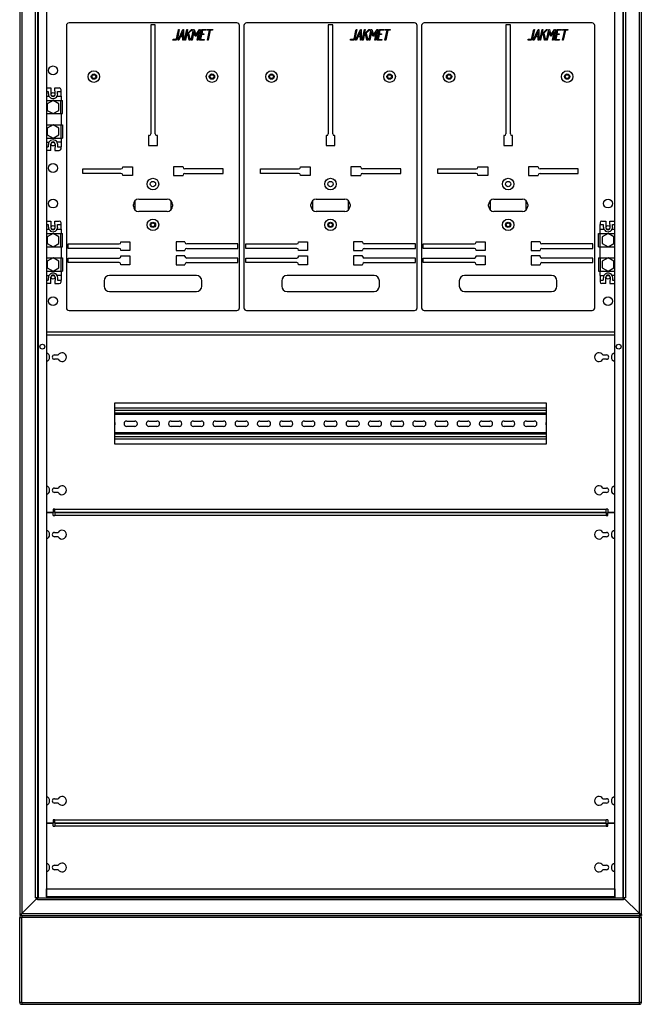
# Model space of a CAD drawing. Units: millimetres. Extents: x 0 to 23234, y 0 to 22576.
# Drawn here: x 10713 to 11413, y 18761 to 19871 of the extents above; entities that cross this region are included whole.
import ezdxf

# ---------------------------------------------------------------- set-up
doc = ezdxf.new("R2010")
doc.units = ezdxf.units.MM
doc.header["$LTSCALE"] = 25
for name, color, linetype in [('BL', 7, 'Continuous'), ('BP', 7, 'Continuous'), ('COKOL_P', 7, 'Continuous'), ('Default', 7, 'Continuous'), ('DOL', 7, 'Continuous'), ('LISTWA_ZACISKOWA', 7, 'Continuous'), ('M_PVC_1_A', 7, 'Continuous'), ('M_PVC_2_A', 7, 'Continuous'), ('M_PVC_3_A', 7, 'Continuous'), ('TABLICA_LICZNIKO', 7, 'Continuous'), ('TH_1_A', 7, 'Continuous'), ('WK_3_C', 7, 'Continuous')]:
    doc.layers.add(name, color=color, linetype=linetype)

# ---------------------------------------------------------------- blocks, each defined once
blk = doc.blocks.new('SE35')
at = {"layer": 'BL', "color": 7, "linetype": 'Continuous', "lineweight": 25}
for p, q in [((10713.3, 20760.1), (10713.3, 18862.5)), ((10715.5, 20759.1), (10715.5, 18863.5)), ((10731.1, 18881.3), (10731.1, 20741.3)), ((10733.3, 20741.3), (10733.3, 18881.3)), ((10734.3, 18881.3), (10734.3, 20741.3)), ((10743.3, 20740.3), (10743.3, 18882.3)), ((10715.5, 18863.5), (10733.3, 18881.3)), ((10731.1, 18881.3), (10733.3, 18881.3)), ((10731.1, 18881.3), (10731.1, 18881.3)), ((10733.3, 18881.3), (10731.1, 18881.3)), ((10713.3, 18862.5), (10715.5, 18863.5)), ((10713.3, 18862.5), (10714.5, 18862.5)), ((10714.5, 18862.5), (10715.5, 18863.5))]:
    blk.add_line(p, q, dxfattribs=at)
blk.add_circle((10738.8, 19502.3), 2.75, dxfattribs=at)
at = {"layer": 'BP', "color": 7, "linetype": 'Continuous', "lineweight": 25}
for p, q in [((11411.1, 18863.5), (11411.1, 20759.1)), ((11413.3, 18862.5), (11413.3, 20760.1)), ((11383.3, 18882.3), (11383.3, 20740.3)), ((11392.3, 20741.3), (11392.3, 18881.3)), ((11393.3, 18881.3), (11393.3, 20741.3)), ((11395.5, 20741.3), (11395.5, 18881.3)), ((11393.3, 18881.3), (11411.1, 18863.5)), ((11395.5, 18881.3), (11393.3, 18881.3)), ((11395.5, 18881.3), (11393.3, 18881.3)), ((11395.5, 18881.3), (11395.5, 18881.3)), ((11411.1, 18863.5), (11412.1, 18862.5)), ((11411.1, 18863.5), (11413.3, 18862.5)), ((11413.3, 18862.5), (11412.1, 18862.5))]:
    blk.add_line(p, q, dxfattribs=at)
blk.add_circle((11387.8, 19502.3), 2.75, dxfattribs=at)
at = {"layer": 'COKOL_P', "color": 7, "linetype": 'Continuous', "lineweight": 25}
for p, q in [((10713.3, 18859.1), (10715.5, 18859.1)), ((10713.3, 18763.5), (10713.3, 18859.1)), ((10715.5, 18861.3), (11411, 18861.3)), ((11411.1, 18859.1), (10715.5, 18859.1)), ((10715.5, 18763.5), (10715.5, 18859.1)), ((11411.1, 18763.5), (11411.1, 18859.1)), ((11411.1, 18859.1), (11413.3, 18859.1)), ((11413.3, 18763.5), (11413.3, 18859.1)), ((10715.5, 18763.5), (10713.3, 18763.5)), ((10715.5, 18763.5), (11411.1, 18763.5)), ((10715.5, 18761.3), (11411, 18761.3)), ((10715.5, 18761.3), (10715.5, 18761.3)), ((11411.1, 18761.3), (11411, 18761.3)), ((11413.3, 18763.5), (11411.1, 18763.5))]:
    blk.add_line(p, q, dxfattribs=at)
for centre, radius, start, end in [((10715.5, 18859.1), 2.2, 90, 180), ((10867.4, 18859.2), 151.9, 179.2168, 180.0466), ((11259.2, 18859.2), 151.9, 359.9534, 0.7832), ((11411.1, 18859.1), 2.2, 0, 90), ((10715.5, 18763.5), 2.2, 180, 270), ((10867.4, 18763.4), 151.9, 179.9534, 180.7832), ((11259.2, 18763.4), 151.9, 359.2168, 0.0466), ((11411.1, 18763.5), 2.2, 270, 0)]:
    blk.add_arc(centre, radius, start, end, dxfattribs=at)
at = {"layer": 'DOL', "color": 7, "linetype": 'Continuous', "lineweight": 25}
for p, q in [((10733.3, 18881.3), (10715.5, 18863.5)), ((10733.3, 18879.1), (10733.3, 18881.3)), ((10733.3, 18879.1), (10733.3, 18881.3)), ((10733.3, 18881.3), (11393.3, 18881.3)), ((10743.3, 18891.3), (11383.3, 18891.3)), ((10743.3, 18882.3), (10743.3, 18891.3)), ((11383.3, 18882.3), (10743.3, 18882.3)), ((10743.3, 18882.3), (10743.3, 18881.3)), ((11383.3, 18891.3), (11383.3, 18882.3)), ((11383.3, 18882.3), (11383.3, 18881.3)), ((11393.3, 18879.1), (11393.3, 18881.3)), ((11411.1, 18863.5), (11393.3, 18881.3)), ((11393.3, 18881.3), (11393.3, 18879.1)), ((10733.3, 18879.1), (10733.3, 18879.1)), ((11393.3, 18879.1), (10733.3, 18879.1)), ((11393.3, 18879.1), (11393.3, 18879.1)), ((10713.3, 18862.5), (10713.3, 18861.3)), ((10713.3, 18861.3), (10714.5, 18861.3)), ((10715.5, 18863.5), (10714.5, 18862.5)), ((10715.5, 18863.5), (10714.5, 18861.3)), ((10714.5, 18862.5), (10714.5, 18861.3)), ((10714.5, 18861.3), (11412.1, 18861.3)), ((10715.5, 18863.5), (11411.1, 18863.5)), ((11412.1, 18862.5), (11411.1, 18863.5)), ((11412.1, 18861.3), (11411.1, 18863.5)), ((11412.1, 18862.5), (11412.1, 18861.3)), ((11412.1, 18861.3), (11413.3, 18861.3)), ((11413.3, 18862.5), (11413.3, 18861.3))]:
    blk.add_line(p, q, dxfattribs=at)
at = {"layer": 'LISTWA_ZACISKOWA', "color": 7, "linetype": 'Continuous', "lineweight": 25}
for p, q in [((10743.8, 19793.8), (10748.5, 19793.8)), ((10748.5, 19793.8), (10748.3, 19786.6)), ((10753.3, 19786.6), (10753, 19793.8)), ((10753, 19793.8), (10757.8, 19793.8)), ((10759.8, 19789.8), (10759.8, 19791.8)), ((10743.3, 19789.8), (10745.5, 19789.8)), ((10743.3, 19784.5), (10746.1, 19784.5)), ((10743.3, 19779.8), (10750.8, 19779.8)), ((10750.8, 19779.8), (10744.3, 19776)), ((10745.5, 19789.8), (10745.5, 19787)), ((10757.3, 19776), (10750.8, 19779.8)), ((10750.8, 19779.8), (10759.5, 19779.8)), ((10755.4, 19784.5), (10759.8, 19784.5)), ((10756, 19787), (10756, 19789.8)), ((10756, 19789.8), (10759.8, 19789.8)), ((10759.5, 19779.8), (10761.5, 19779.8)), ((10759.5, 19764.8), (10759.5, 19779.8)), ((10759.8, 19784.5), (10759.8, 19789.8)), ((10759.8, 19784.5), (10759.8, 19779.8)), ((10761.5, 19764.8), (10761.5, 19779.8)), ((10744.3, 19776), (10744.3, 19768.5)), ((10757.3, 19768.5), (10757.3, 19776)), ((10743.3, 19764.8), (10750.8, 19764.8)), ((10744.3, 19768.5), (10750.8, 19764.8)), ((10750.8, 19764.8), (10757.3, 19768.5)), ((10750.8, 19764.8), (10759.5, 19764.8)), ((10759.5, 19764.8), (10761.5, 19764.8)), ((10759.8, 19764.8), (10759.8, 19752.3)), ((10743.3, 19752.3), (10750.8, 19752.3)), ((10750.8, 19752.3), (10744.3, 19748.5)), ((10744.3, 19748.5), (10744.3, 19741)), ((10757.3, 19748.5), (10750.8, 19752.3)), ((10750.8, 19752.3), (10759.5, 19752.3)), ((10757.3, 19741), (10757.3, 19748.5)), ((10759.5, 19752.3), (10761.5, 19752.3)), ((10759.5, 19752.3), (10759.5, 19737.3)), ((10761.5, 19752.3), (10761.5, 19737.3)), ((10743.3, 19737.3), (10750.8, 19737.3)), ((10744.3, 19741), (10750.8, 19737.3)), ((10750.8, 19737.3), (10757.3, 19741)), ((10750.8, 19737.3), (10759.5, 19737.3)), ((10759.5, 19737.3), (10761.5, 19737.3)), ((10759.8, 19737.3), (10759.8, 19732.5)), ((10743.3, 19732.5), (10746.1, 19732.5)), ((10743.3, 19727.3), (10745.5, 19727.3)), ((10745.5, 19730), (10745.5, 19727.3)), ((10748.5, 19723.3), (10748.3, 19730.4)), ((10753.3, 19730.4), (10753, 19723.3)), ((10759.8, 19732.5), (10755.4, 19732.5)), ((10756, 19730), (10756, 19727.3)), ((10756, 19727.3), (10759.8, 19727.3)), ((10759.8, 19732.5), (10759.8, 19727.3)), ((10759.8, 19725.3), (10759.8, 19727.3)), ((10748.5, 19723.3), (10743.8, 19723.3)), ((10753, 19723.3), (10757.8, 19723.3)), ((10743.3, 19639.8), (10745.5, 19639.8)), ((10743.8, 19643.8), (10748.5, 19643.8)), ((10745.5, 19639.8), (10745.5, 19637)), ((10748.5, 19643.8), (10748.3, 19636.6)), ((10753.3, 19636.6), (10753, 19643.8)), ((10753, 19643.8), (10757.8, 19643.8)), ((10756, 19637), (10756, 19639.8)), ((10756, 19639.8), (10759.8, 19639.8)), ((10759.8, 19639.8), (10759.8, 19641.8)), ((10759.8, 19634.5), (10759.8, 19639.8)), ((11366.8, 19641.8), (11366.8, 19639.8)), ((11366.8, 19634.5), (11366.8, 19639.8)), ((11366.8, 19639.8), (11370.5, 19639.8)), ((11368.8, 19643.8), (11373.5, 19643.8)), ((11370.5, 19639.8), (11370.5, 19637)), ((11373.5, 19643.8), (11373.3, 19636.6)), ((11378.3, 19636.6), (11378, 19643.8)), ((11378, 19643.8), (11382.8, 19643.8)), ((11381, 19637), (11381, 19639.8)), ((11381, 19639.8), (11383.3, 19639.8)), ((10743.3, 19634.5), (10746.1, 19634.5)), ((10743.3, 19629.8), (10750.8, 19629.8)), ((10750.8, 19629.8), (10744.3, 19626)), ((10744.3, 19626), (10744.3, 19618.5)), ((10757.3, 19626), (10750.8, 19629.8)), ((10750.8, 19629.8), (10759.5, 19629.8)), ((10755.4, 19634.5), (10759.8, 19634.5)), ((10757.3, 19618.5), (10757.3, 19626)), ((10759.5, 19629.8), (10761.5, 19629.8)), ((10759.5, 19614.8), (10759.5, 19629.8)), ((10759.8, 19634.5), (10759.8, 19629.8)), ((10761.5, 19614.8), (10761.5, 19629.8)), ((11365, 19629.8), (11367, 19629.8)), ((11365, 19614.8), (11365, 19629.8)), ((11366.8, 19629.8), (11366.8, 19634.5)), ((11366.8, 19634.5), (11371.1, 19634.5)), ((11367, 19629.8), (11375.8, 19629.8)), ((11367, 19614.8), (11367, 19629.8)), ((11375.8, 19629.8), (11369.3, 19626)), ((11369.3, 19626), (11369.3, 19618.5)), ((11382.3, 19626), (11375.8, 19629.8)), ((11375.8, 19629.8), (11383.3, 19629.8)), ((11380.4, 19634.5), (11383.3, 19634.5)), ((11382.3, 19618.5), (11382.3, 19626)), ((10743.3, 19614.8), (10750.8, 19614.8)), ((10744.3, 19618.5), (10750.8, 19614.8)), ((10750.8, 19614.8), (10757.3, 19618.5)), ((10750.8, 19614.8), (10759.5, 19614.8)), ((10759.5, 19614.8), (10761.5, 19614.8)), ((10759.8, 19614.8), (10759.8, 19602.3)), ((11365, 19614.8), (11367, 19614.8)), ((11366.8, 19602.3), (11366.8, 19614.8)), ((11367, 19614.8), (11375.8, 19614.8)), ((11369.3, 19618.5), (11375.8, 19614.8)), ((11375.8, 19614.8), (11382.3, 19618.5)), ((11375.8, 19614.8), (11383.3, 19614.8)), ((10743.3, 19602.3), (10750.8, 19602.3)), ((10750.8, 19602.3), (10744.3, 19598.5)), ((10757.3, 19598.5), (10750.8, 19602.3)), ((10750.8, 19602.3), (10759.5, 19602.3)), ((10759.5, 19602.3), (10761.5, 19602.3)), ((10759.5, 19602.3), (10759.5, 19587.3)), ((10761.5, 19602.3), (10761.5, 19587.3)), ((11365, 19602.3), (11367, 19602.3)), ((11365, 19602.3), (11365, 19587.3)), ((11367, 19602.3), (11375.8, 19602.3)), ((11367, 19602.3), (11367, 19587.3)), ((11375.8, 19602.3), (11369.3, 19598.5)), ((11382.3, 19598.5), (11375.8, 19602.3)), ((11375.8, 19602.3), (11383.3, 19602.3)), ((10744.3, 19598.5), (10744.3, 19591)), ((10757.3, 19591), (10757.3, 19598.5)), ((11369.3, 19598.5), (11369.3, 19591)), ((11382.3, 19591), (11382.3, 19598.5)), ((10743.3, 19587.3), (10750.8, 19587.3)), ((10743.3, 19582.5), (10746.1, 19582.5)), ((10744.3, 19591), (10750.8, 19587.3)), ((10748.5, 19573.3), (10748.3, 19580.4)), ((10750.8, 19587.3), (10757.3, 19591)), ((10750.8, 19587.3), (10759.5, 19587.3)), ((10753.3, 19580.4), (10753, 19573.3)), ((10759.8, 19582.5), (10755.4, 19582.5)), ((10759.5, 19587.3), (10761.5, 19587.3)), ((10759.8, 19587.3), (10759.8, 19582.5)), ((10759.8, 19582.5), (10759.8, 19577.3)), ((11365, 19587.3), (11367, 19587.3)), ((11366.8, 19582.5), (11366.8, 19587.3)), ((11366.8, 19582.5), (11371.1, 19582.5)), ((11366.8, 19582.5), (11366.8, 19577.3)), ((11367, 19587.3), (11375.8, 19587.3)), ((11369.3, 19591), (11375.8, 19587.3)), ((11373.5, 19573.3), (11373.3, 19580.4)), ((11375.8, 19587.3), (11382.3, 19591)), ((11375.8, 19587.3), (11383.3, 19587.3)), ((11378.3, 19580.4), (11378, 19573.3)), ((11383.3, 19582.5), (11380.4, 19582.5)), ((10743.3, 19577.3), (10745.5, 19577.3)), ((10748.5, 19573.3), (10743.8, 19573.3)), ((10745.5, 19580), (10745.5, 19577.3)), ((10753, 19573.3), (10757.8, 19573.3)), ((10756, 19580), (10756, 19577.3)), ((10756, 19577.3), (10759.8, 19577.3)), ((10759.8, 19575.3), (10759.8, 19577.3)), ((11366.8, 19577.3), (11366.8, 19575.3)), ((11366.8, 19577.3), (11370.5, 19577.3)), ((11373.5, 19573.3), (11368.8, 19573.3)), ((11370.5, 19580), (11370.5, 19577.3)), ((11378, 19573.3), (11382.8, 19573.3)), ((11381, 19580), (11381, 19577.3)), ((11381, 19577.3), (11383.3, 19577.3))]:
    blk.add_line(p, q, dxfattribs=at)
for centre, radius, start, end in [((10743.8, 19791.8), 2, 90, 104.4775), ((10757.8, 19791.8), 2, 0, 90), ((10750.8, 19787), 5.25, 180, 208.4369), ((10750.8, 19787), 5.25, 208.4369, 331.5631), ((10750.8, 19786.5), 2.5, 178.0132, 1.9868), ((10750.8, 19787), 5.25, 331.5631, 0), ((10750.8, 19730), 5.25, 151.5631, 180), ((10750.8, 19730), 5.25, 28.4369, 151.5631), ((10750.8, 19730.5), 2.5, 358.0132, 181.9868), ((10750.8, 19730), 5.25, 0, 28.4369), ((10757.8, 19725.3), 2, 270, 0), ((10743.8, 19725.3), 2, 255.5225, 270), ((10743.8, 19641.8), 2, 90, 104.4775), ((10750.8, 19637), 5.25, 180, 208.4369), ((10750.8, 19636.5), 2.5, 178.0132, 1.9868), ((10750.8, 19637), 5.25, 331.5631, 0), ((10757.8, 19641.8), 2, 0, 90), ((11368.8, 19641.8), 2, 90, 180), ((11375.8, 19637), 5.25, 180, 208.4369), ((11375.8, 19636.5), 2.5, 178.0132, 1.9868), ((11375.8, 19637), 5.25, 331.5631, 0), ((11382.8, 19641.8), 2, 75.5225, 90), ((10750.8, 19637), 5.25, 208.4369, 331.5631), ((11375.8, 19637), 5.25, 208.4369, 331.5631), ((10750.8, 19580), 5.25, 151.5631, 180), ((10750.8, 19580), 5.25, 28.4369, 151.5631), ((10750.8, 19580.5), 2.5, 358.0132, 181.9868), ((10750.8, 19580), 5.25, 0, 28.4369), ((11375.8, 19580), 5.25, 151.5631, 180), ((11375.8, 19580), 5.25, 28.4369, 151.5631), ((11375.8, 19580.5), 2.5, 358.0132, 181.9868), ((11375.8, 19580), 5.25, 0, 28.4369), ((10743.8, 19575.3), 2, 255.5225, 270), ((10757.8, 19575.3), 2, 270, 0), ((11368.8, 19575.3), 2, 180, 270), ((11382.8, 19575.3), 2, 270, 284.4775)]:
    blk.add_arc(centre, radius, start, end, dxfattribs=at)
at = {"layer": 'M_PVC_1_A', "color": 7, "linetype": 'Continuous', "lineweight": 25}
for p, q in [((10743.3, 19519), (11383.3, 19519)), ((10743.3, 19515.5), (11383.3, 19515.5)), ((10752.5, 19493), (10756.6, 19493)), ((11369.9, 19493), (11374.1, 19493)), ((10756.6, 19488), (10752.5, 19488)), ((11374.1, 19488), (11369.9, 19488)), ((10820.3, 19392.3), (10820.3, 19438.8)), ((10820.3, 19438.8), (11306.3, 19438.8)), ((11306.3, 19438.8), (11306.3, 19392.3)), ((11306.3, 19392.3), (10820.3, 19392.3)), ((10752.5, 19343), (10756.6, 19343)), ((10756.6, 19338), (10752.5, 19338)), ((11369.9, 19343), (11374.1, 19343)), ((11374.1, 19338), (11369.9, 19338)), ((10751, 19315.5), (10743.3, 19315.5)), ((10751, 19319), (10751, 19315.5)), ((10753, 19319), (10751, 19319)), ((10753, 19315.5), (10753, 19319)), ((10753, 19319), (11373.6, 19319)), ((11373.6, 19315.5), (10753, 19315.5)), ((11375.6, 19319), (11373.6, 19319)), ((11373.6, 19315.5), (11373.6, 19319)), ((11375.6, 19319), (11375.6, 19315.5)), ((11383.3, 19315.5), (11375.6, 19315.5))]:
    blk.add_line(p, q, dxfattribs=at)
for centre, radius, start, end in [((10742, 19490.5), 5, 0, 74.9299), ((10752.5, 19490.5), 2.5, 90, 270), ((10761, 19490.5), 5, 210, 150), ((11365.6, 19490.5), 5, 30, 330), ((11374.1, 19490.5), 2.5, 270, 90), ((11384.6, 19490.5), 5, 105.0701, 254.9299), ((10742, 19490.5), 5, 285.0701, 0), ((10742, 19340.5), 5, 0, 74.9299), ((10742, 19340.5), 5, 285.0701, 0), ((10752.5, 19340.5), 2.5, 90, 270), ((10761, 19340.5), 5, 210, 150), ((11365.6, 19340.5), 5, 30, 330), ((11374.1, 19340.5), 2.5, 270, 90), ((11384.6, 19340.5), 5, 105.0701, 254.9299)]:
    blk.add_arc(centre, radius, start, end, dxfattribs=at)
at = {"layer": 'M_PVC_2_A', "color": 7, "linetype": 'Continuous', "lineweight": 25}
for p, q in [((10743.3, 19315.5), (10751, 19315.5)), ((10751, 19312), (10751, 19315.5)), ((10753, 19315.5), (11373.6, 19315.5)), ((10753, 19315.5), (10753, 19312)), ((11373.6, 19315.5), (11373.6, 19312)), ((11375.6, 19315.5), (11383.3, 19315.5)), ((11375.6, 19312), (11375.6, 19315.5)), ((10751, 19312), (10753, 19312)), ((11373.6, 19312), (10753, 19312)), ((11373.6, 19312), (11375.6, 19312)), ((10752.5, 19293), (10756.6, 19293)), ((11369.9, 19293), (11374.1, 19293)), ((10756.6, 19288), (10752.5, 19288)), ((11374.1, 19288), (11369.9, 19288)), ((10752.5, 18993), (10756.6, 18993)), ((11369.9, 18993), (11374.1, 18993)), ((10756.6, 18988), (10752.5, 18988)), ((11374.1, 18988), (11369.9, 18988)), ((10751, 18965.5), (10743.3, 18965.5)), ((10751, 18969), (10751, 18965.5)), ((10753, 18969), (10751, 18969)), ((10753, 18965.5), (10753, 18969)), ((10753, 18969), (11373.6, 18969)), ((11373.6, 18965.5), (10753, 18965.5)), ((11375.6, 18969), (11373.6, 18969)), ((11373.6, 18965.5), (11373.6, 18969)), ((11375.6, 18969), (11375.6, 18965.5)), ((11383.3, 18965.5), (11375.6, 18965.5))]:
    blk.add_line(p, q, dxfattribs=at)
for centre, radius, start, end in [((10742, 19290.5), 5, 0, 74.9299), ((10752.5, 19290.5), 2.5, 90, 270), ((10761, 19290.5), 5, 210, 150), ((11365.6, 19290.5), 5, 30, 330), ((11374.1, 19290.5), 2.5, 270, 90), ((11384.6, 19290.5), 5, 105.0701, 254.9299), ((10742, 19290.5), 5, 285.0701, 0), ((10742, 18990.5), 5, 0, 74.9299), ((10752.5, 18990.5), 2.5, 90, 270), ((10761, 18990.5), 5, 210, 150), ((11365.6, 18990.5), 5, 30, 330), ((11374.1, 18990.5), 2.5, 270, 90), ((11384.6, 18990.5), 5, 105.0701, 254.9299), ((10742, 18990.5), 5, 285.0701, 0)]:
    blk.add_arc(centre, radius, start, end, dxfattribs=at)
at = {"layer": 'M_PVC_3_A', "color": 7, "linetype": 'Continuous', "lineweight": 25}
for p, q in [((10743.3, 18965.5), (10751, 18965.5)), ((10751, 18962), (10751, 18965.5)), ((10751, 18962), (10753, 18962)), ((10753, 18965.5), (11373.6, 18965.5)), ((10753, 18965.5), (10753, 18962)), ((11373.6, 18962), (10753, 18962)), ((11373.6, 18965.5), (11373.6, 18962)), ((11373.6, 18962), (11375.6, 18962)), ((11375.6, 18965.5), (11383.3, 18965.5)), ((11375.6, 18962), (11375.6, 18965.5)), ((10752.5, 18918), (10756.6, 18918)), ((11369.9, 18918), (11374.1, 18918)), ((10756.6, 18913), (10752.5, 18913)), ((11374.1, 18913), (11369.9, 18913)), ((10733, 18881.3), (10733, 18881.3)), ((11393.6, 18881.3), (11393.6, 18881.3))]:
    blk.add_line(p, q, dxfattribs=at)
for centre, radius, start, end in [((10742, 18915.5), 5, 0, 74.9299), ((10742, 18915.5), 5, 285.0701, 0), ((10752.5, 18915.5), 2.5, 90, 270), ((10761, 18915.5), 5, 210, 150), ((11365.6, 18915.5), 5, 30, 330), ((11374.1, 18915.5), 2.5, 270, 90), ((11384.6, 18915.5), 5, 105.0701, 254.9299)]:
    blk.add_arc(centre, radius, start, end, dxfattribs=at)
at = {"layer": 'TABLICA_LICZNIKO', "color": 7, "linetype": 'Continuous', "lineweight": 25}
for p, q in [((10765.8, 19864), (10765.8, 19546)), ((10957.8, 19867), (10768.8, 19867)), ((10860.8, 19865), (10860.8, 19742)), ((10865.8, 19865), (10860.8, 19865)), ((10865.8, 19742), (10865.8, 19865)), ((10893, 19859.7), (10890.8, 19849.2)), ((10891.6, 19847.7), (10897.1, 19859.7)), ((10892.1, 19859.7), (10893, 19859.7)), ((10896.9, 19857.5), (10894.6, 19852.2)), ((10897, 19852.2), (10896.9, 19857.5)), ((10897.1, 19859.7), (10897.7, 19859.7)), ((10897.7, 19859.7), (10897.9, 19847.7)), ((10899, 19847.7), (10901.6, 19859.7)), ((10902.4, 19859.7), (10901.3, 19854.5)), ((10901.3, 19854.5), (10906.6, 19859.7)), ((10901.6, 19859.7), (10902.4, 19859.7)), ((10907.8, 19859.7), (10903.5, 19855.5)), ((10906.5, 19847.7), (10909, 19859.7)), ((10906.6, 19859.7), (10907.8, 19859.7)), ((10909.4, 19857.4), (10907.4, 19847.7)), ((10909, 19859.7), (10909.9, 19859.7)), ((10910.9, 19852.2), (10909.4, 19857.4)), ((10909.9, 19859.7), (10911.5, 19853.6)), ((10911.5, 19853.6), (10915.7, 19859.7)), ((10915.1, 19857.4), (10911.5, 19852.2)), ((10913.1, 19847.7), (10915.1, 19857.4)), ((10916.5, 19859.7), (10913.9, 19847.7)), ((10915.7, 19859.7), (10916.5, 19859.7)), ((10915.8, 19847.7), (10918.4, 19859.7)), ((10919, 19858.8), (10918.2, 19854.8)), ((10918.4, 19859.7), (10923.4, 19859.7)), ((10923.3, 19858.8), (10919, 19858.8)), ((10923.4, 19859.7), (10923.3, 19858.8)), ((10924.3, 19858.8), (10924.5, 19859.7)), ((10927, 19858.8), (10924.3, 19858.8)), ((10924.5, 19859.7), (10930.6, 19859.7)), ((10924.6, 19847.7), (10927, 19858.8)), ((10927.8, 19858.8), (10925.4, 19847.7)), ((10930.4, 19858.8), (10927.8, 19858.8)), ((10930.6, 19859.7), (10930.4, 19858.8)), ((10960.8, 19546), (10960.8, 19864)), ((10965.8, 19864), (10965.8, 19546)), ((11157.8, 19867), (10968.8, 19867)), ((11060.8, 19865), (11060.8, 19742)), ((11065.8, 19865), (11060.8, 19865)), ((11065.8, 19742), (11065.8, 19865)), ((11093, 19859.7), (11090.8, 19849.2)), ((11091.6, 19847.7), (11097.1, 19859.7)), ((11092.1, 19859.7), (11093, 19859.7)), ((11096.9, 19857.5), (11094.6, 19852.2)), ((11097, 19852.2), (11096.9, 19857.5)), ((11097.1, 19859.7), (11097.7, 19859.7)), ((11097.7, 19859.7), (11097.9, 19847.7)), ((11099, 19847.7), (11101.6, 19859.7)), ((11102.4, 19859.7), (11101.3, 19854.5)), ((11101.3, 19854.5), (11106.6, 19859.7)), ((11101.6, 19859.7), (11102.4, 19859.7)), ((11107.8, 19859.7), (11103.5, 19855.5)), ((11106.5, 19847.7), (11109, 19859.7)), ((11106.6, 19859.7), (11107.8, 19859.7)), ((11109.4, 19857.4), (11107.4, 19847.7)), ((11109, 19859.7), (11109.9, 19859.7)), ((11110.9, 19852.2), (11109.4, 19857.4)), ((11109.9, 19859.7), (11111.5, 19853.6)), ((11111.5, 19853.6), (11115.7, 19859.7)), ((11115.1, 19857.4), (11111.5, 19852.2)), ((11113.1, 19847.7), (11115.1, 19857.4)), ((11116.5, 19859.7), (11113.9, 19847.7)), ((11115.7, 19859.7), (11116.5, 19859.7)), ((11115.8, 19847.7), (11118.4, 19859.7)), ((11119, 19858.8), (11118.2, 19854.8)), ((11118.4, 19859.7), (11123.4, 19859.7)), ((11123.3, 19858.8), (11119, 19858.8)), ((11123.4, 19859.7), (11123.3, 19858.8)), ((11124.3, 19858.8), (11124.5, 19859.7)), ((11127, 19858.8), (11124.3, 19858.8)), ((11124.5, 19859.7), (11130.6, 19859.7)), ((11124.6, 19847.7), (11127, 19858.8)), ((11127.8, 19858.8), (11125.4, 19847.7)), ((11130.4, 19858.8), (11127.8, 19858.8)), ((11130.6, 19859.7), (11130.4, 19858.8)), ((11160.8, 19546), (11160.8, 19864)), ((11165.8, 19864), (11165.8, 19546)), ((11357.8, 19867), (11168.8, 19867)), ((11260.8, 19865), (11260.8, 19742)), ((11265.8, 19865), (11260.8, 19865)), ((11265.8, 19742), (11265.8, 19865)), ((11293, 19859.7), (11290.8, 19849.2)), ((11291.6, 19847.7), (11297.1, 19859.7)), ((11292.1, 19859.7), (11293, 19859.7)), ((11296.9, 19857.5), (11294.6, 19852.2)), ((11297, 19852.2), (11296.9, 19857.5)), ((11297.1, 19859.7), (11297.7, 19859.7)), ((11297.7, 19859.7), (11297.9, 19847.7)), ((11299, 19847.7), (11301.6, 19859.7)), ((11302.4, 19859.7), (11301.3, 19854.5)), ((11301.3, 19854.5), (11306.6, 19859.7)), ((11301.6, 19859.7), (11302.4, 19859.7)), ((11307.8, 19859.7), (11303.5, 19855.5)), ((11306.5, 19847.7), (11309, 19859.7)), ((11306.6, 19859.7), (11307.8, 19859.7)), ((11309.4, 19857.4), (11307.4, 19847.7)), ((11309, 19859.7), (11309.9, 19859.7)), ((11310.9, 19852.2), (11309.4, 19857.4)), ((11309.9, 19859.7), (11311.5, 19853.6)), ((11311.5, 19853.6), (11315.7, 19859.7)), ((11315.1, 19857.4), (11311.5, 19852.2)), ((11313.1, 19847.7), (11315.1, 19857.4)), ((11316.5, 19859.7), (11313.9, 19847.7)), ((11315.7, 19859.7), (11316.5, 19859.7)), ((11315.8, 19847.7), (11318.4, 19859.7)), ((11319, 19858.8), (11318.2, 19854.8)), ((11318.4, 19859.7), (11323.4, 19859.7)), ((11323.3, 19858.8), (11319, 19858.8)), ((11323.4, 19859.7), (11323.3, 19858.8)), ((11324.3, 19858.8), (11324.5, 19859.7)), ((11327, 19858.8), (11324.3, 19858.8)), ((11324.5, 19859.7), (11330.6, 19859.7)), ((11324.6, 19847.7), (11327, 19858.8)), ((11327.8, 19858.8), (11325.4, 19847.7)), ((11330.4, 19858.8), (11327.8, 19858.8)), ((11330.6, 19859.7), (11330.4, 19858.8)), ((11360.8, 19546), (11360.8, 19864)), ((10885.7, 19847.7), (10885.9, 19848.6)), ((10892.5, 19847.7), (10891.6, 19847.7)), ((10894.1, 19851.4), (10892.5, 19847.7)), ((10897, 19851.4), (10894.1, 19851.4)), ((10894.6, 19852.2), (10897, 19852.2)), ((10897.1, 19847.7), (10897, 19851.4)), ((10897.9, 19847.7), (10897.1, 19847.7)), ((10899.9, 19847.7), (10899, 19847.7)), ((10901, 19853.1), (10899.9, 19847.7)), ((10902.7, 19854.7), (10901, 19853.1)), ((10904.2, 19847.7), (10902.7, 19854.7)), ((10903.5, 19855.5), (10905.2, 19847.7)), ((10905.2, 19847.7), (10904.2, 19847.7)), ((10907.4, 19847.7), (10906.5, 19847.7)), ((10911.5, 19852.2), (10910.9, 19852.2)), ((10913.9, 19847.7), (10913.1, 19847.7)), ((10920.9, 19847.7), (10915.8, 19847.7)), ((10918, 19853.9), (10916.9, 19848.5)), ((10916.9, 19848.5), (10921.1, 19848.5)), ((10920.6, 19853.9), (10918, 19853.9)), ((10918.2, 19854.8), (10920.8, 19854.8)), ((10920.8, 19854.8), (10920.6, 19853.9)), ((10921.1, 19848.5), (10920.9, 19847.7)), ((10925.4, 19847.7), (10924.6, 19847.7)), ((11085.7, 19847.7), (11085.9, 19848.6)), ((11092.5, 19847.7), (11091.6, 19847.7)), ((11094.1, 19851.4), (11092.5, 19847.7)), ((11097, 19851.4), (11094.1, 19851.4)), ((11094.6, 19852.2), (11097, 19852.2)), ((11097.1, 19847.7), (11097, 19851.4)), ((11097.9, 19847.7), (11097.1, 19847.7)), ((11099.9, 19847.7), (11099, 19847.7)), ((11101, 19853.1), (11099.9, 19847.7)), ((11102.7, 19854.7), (11101, 19853.1)), ((11104.2, 19847.7), (11102.7, 19854.7)), ((11103.5, 19855.5), (11105.2, 19847.7)), ((11105.2, 19847.7), (11104.2, 19847.7)), ((11107.4, 19847.7), (11106.5, 19847.7)), ((11111.5, 19852.2), (11110.9, 19852.2)), ((11113.9, 19847.7), (11113.1, 19847.7)), ((11120.9, 19847.7), (11115.8, 19847.7)), ((11118, 19853.9), (11116.9, 19848.5)), ((11116.9, 19848.5), (11121.1, 19848.5)), ((11120.6, 19853.9), (11118, 19853.9)), ((11118.2, 19854.8), (11120.8, 19854.8)), ((11120.8, 19854.8), (11120.6, 19853.9)), ((11121.1, 19848.5), (11120.9, 19847.7)), ((11125.4, 19847.7), (11124.6, 19847.7)), ((11285.7, 19847.7), (11285.9, 19848.6)), ((11292.5, 19847.7), (11291.6, 19847.7)), ((11294.1, 19851.4), (11292.5, 19847.7)), ((11297, 19851.4), (11294.1, 19851.4)), ((11294.6, 19852.2), (11297, 19852.2)), ((11297.1, 19847.7), (11297, 19851.4)), ((11297.9, 19847.7), (11297.1, 19847.7)), ((11299.9, 19847.7), (11299, 19847.7)), ((11301, 19853.1), (11299.9, 19847.7)), ((11302.7, 19854.7), (11301, 19853.1)), ((11304.2, 19847.7), (11302.7, 19854.7)), ((11303.5, 19855.5), (11305.2, 19847.7)), ((11305.2, 19847.7), (11304.2, 19847.7)), ((11307.4, 19847.7), (11306.5, 19847.7)), ((11311.5, 19852.2), (11310.9, 19852.2)), ((11313.9, 19847.7), (11313.1, 19847.7)), ((11320.9, 19847.7), (11315.8, 19847.7)), ((11318, 19853.9), (11316.9, 19848.5)), ((11316.9, 19848.5), (11321.1, 19848.5)), ((11320.6, 19853.9), (11318, 19853.9)), ((11318.2, 19854.8), (11320.8, 19854.8)), ((11320.8, 19854.8), (11320.6, 19853.9)), ((11321.1, 19848.5), (11320.9, 19847.7)), ((11325.4, 19847.7), (11324.6, 19847.7)), ((10858.3, 19740), (10858.3, 19729)), ((10858.8, 19740), (10858.3, 19740)), ((10868.3, 19740), (10867.8, 19740)), ((10868.3, 19729), (10868.3, 19740)), ((11058.3, 19740), (11058.3, 19729)), ((11058.8, 19740), (11058.3, 19740)), ((11068.3, 19740), (11067.8, 19740)), ((11068.3, 19729), (11068.3, 19740)), ((11258.3, 19740), (11258.3, 19729)), ((11258.8, 19740), (11258.3, 19740)), ((11268.3, 19740), (11267.8, 19740)), ((11268.3, 19729), (11268.3, 19740)), ((10858.3, 19729), (10868.3, 19729)), ((11058.3, 19729), (11068.3, 19729)), ((11258.3, 19729), (11268.3, 19729)), ((10784.3, 19702.5), (10827.3, 19702.5)), ((10784.3, 19697.5), (10784.3, 19702.5)), ((10829.3, 19705), (10840.3, 19705)), ((10829.3, 19704.5), (10829.3, 19705)), ((10840.3, 19705), (10840.3, 19695)), ((10897.3, 19705), (10886.3, 19705)), ((10886.3, 19705), (10886.3, 19695)), ((10897.3, 19704.5), (10897.3, 19705)), ((10942.3, 19702.5), (10899.3, 19702.5)), ((10942.3, 19697.5), (10942.3, 19702.5)), ((10984.3, 19702.5), (11027.3, 19702.5)), ((10984.3, 19697.5), (10984.3, 19702.5)), ((11029.3, 19705), (11040.3, 19705)), ((11029.3, 19704.5), (11029.3, 19705)), ((11040.3, 19705), (11040.3, 19695)), ((11097.3, 19705), (11086.3, 19705)), ((11086.3, 19705), (11086.3, 19695)), ((11097.3, 19704.5), (11097.3, 19705)), ((11142.3, 19702.5), (11099.3, 19702.5)), ((11142.3, 19697.5), (11142.3, 19702.5)), ((11184.3, 19702.5), (11227.3, 19702.5)), ((11184.3, 19697.5), (11184.3, 19702.5)), ((11229.3, 19705), (11240.3, 19705)), ((11229.3, 19704.5), (11229.3, 19705)), ((11240.3, 19705), (11240.3, 19695)), ((11297.3, 19705), (11286.3, 19705)), ((11286.3, 19705), (11286.3, 19695)), ((11297.3, 19704.5), (11297.3, 19705)), ((11342.3, 19702.5), (11299.3, 19702.5)), ((11342.3, 19697.5), (11342.3, 19702.5)), ((10827.3, 19697.5), (10784.3, 19697.5)), ((10829.3, 19695), (10829.3, 19695.5)), ((10840.3, 19695), (10829.3, 19695)), ((10886.3, 19695), (10897.3, 19695)), ((10897.3, 19695), (10897.3, 19695.5)), ((10899.3, 19697.5), (10942.3, 19697.5)), ((11027.3, 19697.5), (10984.3, 19697.5)), ((11029.3, 19695), (11029.3, 19695.5)), ((11040.3, 19695), (11029.3, 19695)), ((11086.3, 19695), (11097.3, 19695)), ((11097.3, 19695), (11097.3, 19695.5)), ((11099.3, 19697.5), (11142.3, 19697.5)), ((11227.3, 19697.5), (11184.3, 19697.5)), ((11229.3, 19695), (11229.3, 19695.5)), ((11240.3, 19695), (11229.3, 19695)), ((11286.3, 19695), (11297.3, 19695)), ((11297.3, 19695), (11297.3, 19695.5)), ((11299.3, 19697.5), (11342.3, 19697.5)), ((10841.3, 19660.5), (10841.3, 19662.5)), ((10847.3, 19668.5), (10879.3, 19668.5)), ((10885.3, 19662.5), (10885.3, 19660.5)), ((11041.3, 19660.5), (11041.3, 19662.5)), ((11047.3, 19668.5), (11079.3, 19668.5)), ((11085.3, 19662.5), (11085.3, 19660.5)), ((11241.3, 19660.5), (11241.3, 19662.5)), ((11247.3, 19668.5), (11279.3, 19668.5)), ((11285.3, 19662.5), (11285.3, 19660.5)), ((10879.3, 19654.5), (10847.3, 19654.5)), ((11079.3, 19654.5), (11047.3, 19654.5)), ((11279.3, 19654.5), (11247.3, 19654.5)), ((10767.8, 19618), (10825.3, 19618)), ((10767.8, 19613), (10767.8, 19618)), ((10827.3, 19620.5), (10837.3, 19620.5)), ((10827.3, 19620), (10827.3, 19620.5)), ((10837.3, 19620.5), (10837.3, 19610.5)), ((10899.3, 19620.5), (10889.3, 19620.5)), ((10889.3, 19620.5), (10889.3, 19610.5)), ((10899.3, 19620), (10899.3, 19620.5)), ((10958.8, 19618), (10901.3, 19618)), ((10958.8, 19613), (10958.8, 19618)), ((10967.8, 19618), (11025.3, 19618)), ((10967.8, 19613), (10967.8, 19618)), ((11027.3, 19620.5), (11037.3, 19620.5)), ((11027.3, 19620), (11027.3, 19620.5)), ((11037.3, 19620.5), (11037.3, 19610.5)), ((11099.3, 19620.5), (11089.3, 19620.5)), ((11089.3, 19620.5), (11089.3, 19610.5)), ((11099.3, 19620), (11099.3, 19620.5)), ((11158.8, 19618), (11101.3, 19618)), ((11158.8, 19613), (11158.8, 19618)), ((11167.8, 19618), (11225.3, 19618)), ((11167.8, 19613), (11167.8, 19618)), ((11227.3, 19620.5), (11237.3, 19620.5)), ((11227.3, 19620), (11227.3, 19620.5)), ((11237.3, 19620.5), (11237.3, 19610.5)), ((11299.3, 19620.5), (11289.3, 19620.5)), ((11289.3, 19620.5), (11289.3, 19610.5)), ((11299.3, 19620), (11299.3, 19620.5)), ((11358.8, 19618), (11301.3, 19618)), ((11358.8, 19613), (11358.8, 19618)), ((10825.3, 19613), (10767.8, 19613)), ((10827.3, 19610.5), (10827.3, 19611)), ((10837.3, 19610.5), (10827.3, 19610.5)), ((10827.3, 19604.5), (10837.3, 19604.5)), ((10827.3, 19604), (10827.3, 19604.5)), ((10837.3, 19604.5), (10837.3, 19594.5)), ((10889.3, 19610.5), (10899.3, 19610.5)), ((10899.3, 19604.5), (10889.3, 19604.5)), ((10889.3, 19604.5), (10889.3, 19594.5)), ((10899.3, 19610.5), (10899.3, 19611)), ((10899.3, 19604), (10899.3, 19604.5)), ((10901.3, 19613), (10958.8, 19613)), ((11025.3, 19613), (10967.8, 19613)), ((11027.3, 19610.5), (11027.3, 19611)), ((11037.3, 19610.5), (11027.3, 19610.5)), ((11027.3, 19604.5), (11037.3, 19604.5)), ((11027.3, 19604), (11027.3, 19604.5)), ((11037.3, 19604.5), (11037.3, 19594.5)), ((11089.3, 19610.5), (11099.3, 19610.5)), ((11099.3, 19604.5), (11089.3, 19604.5)), ((11089.3, 19604.5), (11089.3, 19594.5)), ((11099.3, 19610.5), (11099.3, 19611)), ((11099.3, 19604), (11099.3, 19604.5)), ((11101.3, 19613), (11158.8, 19613)), ((11225.3, 19613), (11167.8, 19613)), ((11227.3, 19610.5), (11227.3, 19611)), ((11237.3, 19610.5), (11227.3, 19610.5)), ((11227.3, 19604.5), (11237.3, 19604.5)), ((11227.3, 19604), (11227.3, 19604.5)), ((11237.3, 19604.5), (11237.3, 19594.5)), ((11289.3, 19610.5), (11299.3, 19610.5)), ((11299.3, 19604.5), (11289.3, 19604.5)), ((11289.3, 19604.5), (11289.3, 19594.5)), ((11299.3, 19610.5), (11299.3, 19611)), ((11299.3, 19604), (11299.3, 19604.5)), ((11301.3, 19613), (11358.8, 19613)), ((10767.8, 19602), (10825.3, 19602)), ((10767.8, 19597), (10767.8, 19602)), ((10825.3, 19597), (10767.8, 19597)), ((10827.3, 19594.5), (10827.3, 19595)), ((10837.3, 19594.5), (10827.3, 19594.5)), ((10889.3, 19594.5), (10899.3, 19594.5)), ((10899.3, 19594.5), (10899.3, 19595)), ((10958.8, 19602), (10901.3, 19602)), ((10901.3, 19597), (10958.8, 19597)), ((10958.8, 19597), (10958.8, 19602)), ((10967.8, 19602), (11025.3, 19602)), ((10967.8, 19597), (10967.8, 19602)), ((11025.3, 19597), (10967.8, 19597)), ((11027.3, 19594.5), (11027.3, 19595)), ((11037.3, 19594.5), (11027.3, 19594.5)), ((11089.3, 19594.5), (11099.3, 19594.5)), ((11099.3, 19594.5), (11099.3, 19595)), ((11158.8, 19602), (11101.3, 19602)), ((11101.3, 19597), (11158.8, 19597)), ((11158.8, 19597), (11158.8, 19602)), ((11167.8, 19602), (11225.3, 19602)), ((11167.8, 19597), (11167.8, 19602)), ((11225.3, 19597), (11167.8, 19597)), ((11227.3, 19594.5), (11227.3, 19595)), ((11237.3, 19594.5), (11227.3, 19594.5)), ((11289.3, 19594.5), (11299.3, 19594.5)), ((11299.3, 19594.5), (11299.3, 19595)), ((11358.8, 19602), (11301.3, 19602)), ((11301.3, 19597), (11358.8, 19597)), ((11358.8, 19597), (11358.8, 19602)), ((10912.3, 19582.5), (10814.3, 19582.5)), ((11112.3, 19582.5), (11014.3, 19582.5)), ((11312.3, 19582.5), (11214.3, 19582.5)), ((10808.3, 19576.5), (10808.3, 19570.5)), ((10918.3, 19570.5), (10918.3, 19576.5)), ((11008.3, 19576.5), (11008.3, 19570.5)), ((11118.3, 19570.5), (11118.3, 19576.5)), ((11208.3, 19576.5), (11208.3, 19570.5)), ((11318.3, 19570.5), (11318.3, 19576.5)), ((10814.3, 19564.5), (10912.3, 19564.5)), ((11014.3, 19564.5), (11112.3, 19564.5)), ((11214.3, 19564.5), (11312.3, 19564.5)), ((10768.8, 19543), (10957.8, 19543)), ((10968.8, 19543), (11157.8, 19543)), ((11168.8, 19543), (11357.8, 19543))]:
    blk.add_line(p, q, dxfattribs=at)
for centre, radius in [((10796.8, 19806.5), 6.5), ((10929.8, 19806.5), 6.5), ((10996.8, 19806.5), 6.5), ((11129.8, 19806.5), 6.5), ((11196.8, 19806.5), 6.5), ((11329.8, 19806.5), 6.5), ((10796.8, 19806.5), 3), ((10929.8, 19806.5), 3), ((10996.8, 19806.5), 3), ((11129.8, 19806.5), 3), ((11196.8, 19806.5), 3), ((11329.8, 19806.5), 3), ((10863.3, 19685.5), 6.5), ((11063.3, 19685.5), 6.5), ((11263.3, 19685.5), 6.5), ((10863.3, 19685.5), 3), ((11063.3, 19685.5), 3), ((11263.3, 19685.5), 3), ((10863.3, 19639.5), 6.5), ((10863.3, 19639.5), 3), ((11063.3, 19639.5), 6.5), ((11063.3, 19639.5), 3), ((11263.3, 19639.5), 6.5), ((11263.3, 19639.5), 3)]:
    blk.add_circle(centre, radius, dxfattribs=at)
for centre, radius, start, end in [((10768.8, 19864), 3, 90, 180), ((10957.8, 19864), 3, 0, 90), ((10968.8, 19864), 3, 90, 180), ((11157.8, 19864), 3, 0, 90), ((11168.8, 19864), 3, 90, 180), ((11357.8, 19864), 3, 0, 90), ((10858.8, 19742), 2, 270, 0), ((10867.8, 19742), 2, 180, 270), ((11058.8, 19742), 2, 270, 0), ((11067.8, 19742), 2, 180, 270), ((11258.8, 19742), 2, 270, 0), ((11267.8, 19742), 2, 180, 270), ((10827.3, 19704.5), 2, 270, 0), ((10899.3, 19704.5), 2, 180, 270), ((11027.3, 19704.5), 2, 270, 0), ((11099.3, 19704.5), 2, 180, 270), ((11227.3, 19704.5), 2, 270, 0), ((11299.3, 19704.5), 2, 180, 270), ((10827.3, 19695.5), 2, 0, 90), ((10899.3, 19695.5), 2, 90, 180), ((11027.3, 19695.5), 2, 0, 90), ((11099.3, 19695.5), 2, 90, 180), ((11227.3, 19695.5), 2, 0, 90), ((11299.3, 19695.5), 2, 90, 180), ((10847.3, 19662.5), 6, 90, 180), ((10847.3, 19660.5), 6, 180, 270), ((10879.3, 19662.5), 6, 0, 90), ((10879.3, 19660.5), 6, 270, 0), ((11047.3, 19662.5), 6, 90, 180), ((11047.3, 19660.5), 6, 180, 270), ((11079.3, 19662.5), 6, 0, 90), ((11079.3, 19660.5), 6, 270, 0), ((11247.3, 19662.5), 6, 90, 180), ((11247.3, 19660.5), 6, 180, 270), ((11279.3, 19662.5), 6, 0, 90), ((11279.3, 19660.5), 6, 270, 0), ((10825.3, 19620), 2, 270, 0), ((10901.3, 19620), 2, 180, 270), ((11025.3, 19620), 2, 270, 0), ((11101.3, 19620), 2, 180, 270), ((11225.3, 19620), 2, 270, 0), ((11301.3, 19620), 2, 180, 270), ((10825.3, 19611), 2, 0, 90), ((10825.3, 19604), 2, 270, 0), ((10901.3, 19611), 2, 90, 180), ((10901.3, 19604), 2, 180, 270), ((11025.3, 19611), 2, 0, 90), ((11025.3, 19604), 2, 270, 0), ((11101.3, 19611), 2, 90, 180), ((11101.3, 19604), 2, 180, 270), ((11225.3, 19611), 2, 0, 90), ((11225.3, 19604), 2, 270, 0), ((11301.3, 19611), 2, 90, 180), ((11301.3, 19604), 2, 180, 270), ((10825.3, 19595), 2, 0, 90), ((10901.3, 19595), 2, 90, 180), ((11025.3, 19595), 2, 0, 90), ((11101.3, 19595), 2, 90, 180), ((11225.3, 19595), 2, 0, 90), ((11301.3, 19595), 2, 90, 180), ((10814.3, 19576.5), 6, 90, 180), ((10912.3, 19576.5), 6, 0, 90), ((11014.3, 19576.5), 6, 90, 180), ((11112.3, 19576.5), 6, 0, 90), ((11214.3, 19576.5), 6, 90, 180), ((11312.3, 19576.5), 6, 0, 90), ((10814.3, 19570.5), 6, 180, 270), ((10912.3, 19570.5), 6, 270, 0), ((11014.3, 19570.5), 6, 180, 270), ((11112.3, 19570.5), 6, 270, 0), ((11214.3, 19570.5), 6, 180, 270), ((11312.3, 19570.5), 6, 270, 0), ((10768.8, 19546), 3, 180, 270), ((10957.8, 19546), 3, 270, 0), ((10968.8, 19546), 3, 180, 270), ((11157.8, 19546), 3, 270, 0), ((11168.8, 19546), 3, 180, 270), ((11357.8, 19546), 3, 270, 0)]:
    blk.add_arc(centre, radius, start, end, dxfattribs=at)
for points, knots in [([(10885.9, 19848.6), (10886.8, 19848.6), (10887.8, 19848.6), (10888.7, 19848.6), (10889.4, 19848.6), (10889.8, 19848.9), (10890, 19849.4), (10890.7, 19852.9), (10891.4, 19856.3), (10892.1, 19859.7)], [0, 0, 0, 0, 0.189795, 0.189795, 0.189795, 0.299291, 0.299291, 0.299291, 1, 1, 1, 1]), ([(11085.9, 19848.6), (11086.8, 19848.6), (11087.8, 19848.6), (11088.7, 19848.6), (11089.4, 19848.6), (11089.8, 19848.9), (11090, 19849.4), (11090.7, 19852.9), (11091.4, 19856.3), (11092.1, 19859.7)], [0, 0, 0, 0, 0.189795, 0.189795, 0.189795, 0.299291, 0.299291, 0.299291, 1, 1, 1, 1]), ([(11285.9, 19848.6), (11286.8, 19848.6), (11287.8, 19848.6), (11288.7, 19848.6), (11289.4, 19848.6), (11289.8, 19848.9), (11290, 19849.4), (11290.7, 19852.9), (11291.4, 19856.3), (11292.1, 19859.7)], [0, 0, 0, 0, 0.189795, 0.189795, 0.189795, 0.299291, 0.299291, 0.299291, 1, 1, 1, 1]), ([(10890.8, 19849.2), (10890.7, 19848.7), (10890.5, 19848.4), (10890.1, 19848.1), (10889.8, 19847.9), (10889.4, 19847.7), (10889, 19847.7), (10887.9, 19847.7), (10886.8, 19847.7), (10885.7, 19847.7)], [0, 0, 0, 0, 0.213668, 0.213668, 0.213668, 0.427856, 0.427856, 0.427856, 1, 1, 1, 1]), ([(11090.8, 19849.2), (11090.7, 19848.7), (11090.5, 19848.4), (11090.1, 19848.1), (11089.8, 19847.9), (11089.4, 19847.7), (11089, 19847.7), (11087.9, 19847.7), (11086.8, 19847.7), (11085.7, 19847.7)], [0, 0, 0, 0, 0.213668, 0.213668, 0.213668, 0.427856, 0.427856, 0.427856, 1, 1, 1, 1]), ([(11290.8, 19849.2), (11290.7, 19848.7), (11290.5, 19848.4), (11290.1, 19848.1), (11289.8, 19847.9), (11289.4, 19847.7), (11289, 19847.7), (11287.9, 19847.7), (11286.8, 19847.7), (11285.7, 19847.7)], [0, 0, 0, 0, 0.213668, 0.213668, 0.213668, 0.427856, 0.427856, 0.427856, 1, 1, 1, 1])]:
    blk.add_open_spline(points, degree=3, knots=knots, dxfattribs=at)
at = {"layer": 'TH_1_A', "color": 7, "linetype": 'Continuous', "lineweight": 25}
for p, q in [((11306.3, 19433), (10820.3, 19433)), ((11306.3, 19430.5), (10820.3, 19430.5)), ((11306.3, 19427.5), (10820.3, 19427.5)), ((11306.3, 19426), (10820.3, 19426)), ((10833.8, 19418.5), (10842.8, 19418.5)), ((10858.8, 19418.5), (10867.8, 19418.5)), ((10883.8, 19418.5), (10892.8, 19418.5)), ((10908.8, 19418.5), (10917.8, 19418.5)), ((10933.8, 19418.5), (10942.8, 19418.5)), ((10958.8, 19418.5), (10967.8, 19418.5)), ((10983.8, 19418.5), (10992.8, 19418.5)), ((11008.8, 19418.5), (11017.8, 19418.5)), ((11033.8, 19418.5), (11042.8, 19418.5)), ((11058.8, 19418.5), (11067.8, 19418.5)), ((11083.8, 19418.5), (11092.8, 19418.5)), ((11108.8, 19418.5), (11117.8, 19418.5)), ((11133.8, 19418.5), (11142.8, 19418.5)), ((11158.8, 19418.5), (11167.8, 19418.5)), ((11183.8, 19418.5), (11192.8, 19418.5)), ((11208.8, 19418.5), (11217.8, 19418.5)), ((11233.8, 19418.5), (11242.8, 19418.5)), ((11258.8, 19418.5), (11267.8, 19418.5)), ((11283.8, 19418.5), (11292.8, 19418.5)), ((11306.3, 19405), (10820.3, 19405)), ((11306.3, 19403.5), (10820.3, 19403.5)), ((10842.8, 19412.5), (10833.8, 19412.5)), ((10867.8, 19412.5), (10858.8, 19412.5)), ((10892.8, 19412.5), (10883.8, 19412.5)), ((10917.8, 19412.5), (10908.8, 19412.5)), ((10942.8, 19412.5), (10933.8, 19412.5)), ((10967.8, 19412.5), (10958.8, 19412.5)), ((10992.8, 19412.5), (10983.8, 19412.5)), ((11017.8, 19412.5), (11008.8, 19412.5)), ((11042.8, 19412.5), (11033.8, 19412.5)), ((11067.8, 19412.5), (11058.8, 19412.5)), ((11092.8, 19412.5), (11083.8, 19412.5)), ((11117.8, 19412.5), (11108.8, 19412.5)), ((11142.8, 19412.5), (11133.8, 19412.5)), ((11167.8, 19412.5), (11158.8, 19412.5)), ((11192.8, 19412.5), (11183.8, 19412.5)), ((11217.8, 19412.5), (11208.8, 19412.5)), ((11242.8, 19412.5), (11233.8, 19412.5)), ((11267.8, 19412.5), (11258.8, 19412.5)), ((11292.8, 19412.5), (11283.8, 19412.5)), ((11306.3, 19400.5), (10820.3, 19400.5)), ((11306.3, 19398), (10820.3, 19398))]:
    blk.add_line(p, q, dxfattribs=at)
for centre, start, end in [((10817.8, 19415.5), 326.4427, 33.5573), ((10833.8, 19415.5), 90, 270), ((10842.8, 19415.5), 270, 90), ((10858.8, 19415.5), 90, 270), ((10867.8, 19415.5), 270, 90), ((10883.8, 19415.5), 90, 270), ((10892.8, 19415.5), 270, 90), ((10908.8, 19415.5), 90, 270), ((10917.8, 19415.5), 270, 90), ((10933.8, 19415.5), 90, 270), ((10942.8, 19415.5), 270, 90), ((10958.8, 19415.5), 90, 270), ((10967.8, 19415.5), 270, 90), ((10983.8, 19415.5), 90, 270), ((10992.8, 19415.5), 270, 90), ((11008.8, 19415.5), 90, 270), ((11017.8, 19415.5), 270, 90), ((11033.8, 19415.5), 90, 270), ((11042.8, 19415.5), 270, 90), ((11058.8, 19415.5), 90, 270), ((11067.8, 19415.5), 270, 90), ((11083.8, 19415.5), 90, 270), ((11092.8, 19415.5), 270, 90), ((11108.8, 19415.5), 90, 270), ((11117.8, 19415.5), 270, 90), ((11133.8, 19415.5), 90, 270), ((11142.8, 19415.5), 270, 90), ((11158.8, 19415.5), 90, 270), ((11167.8, 19415.5), 270, 90), ((11183.8, 19415.5), 90, 270), ((11192.8, 19415.5), 270, 90), ((11208.8, 19415.5), 90, 270), ((11217.8, 19415.5), 270, 90), ((11233.8, 19415.5), 90, 270), ((11242.8, 19415.5), 270, 90), ((11258.8, 19415.5), 90, 270), ((11267.8, 19415.5), 270, 90), ((11283.8, 19415.5), 90, 270), ((11292.8, 19415.5), 270, 90), ((11308.8, 19415.5), 146.4427, 213.5573)]:
    blk.add_arc(centre, 3, start, end, dxfattribs=at)
at = {"layer": 'WK_3_C', "color": 7, "linetype": 'Continuous', "lineweight": 25}
for p, q in [((10843.3, 19656), (10843.3, 19667)), ((10883.3, 19667), (10883.3, 19656)), ((11043.3, 19656), (11043.3, 19667)), ((11083.3, 19667), (11083.3, 19656)), ((11243.3, 19656), (11243.3, 19667)), ((11283.3, 19667), (11283.3, 19656))]:
    blk.add_line(p, q, dxfattribs=at)
for centre, radius in [((10750.8, 19813.5), 5), ((10796.8, 19806.5), 2.1), ((10929.8, 19806.5), 2.1), ((10996.8, 19806.5), 2.1), ((11129.8, 19806.5), 2.1), ((11196.8, 19806.5), 2.1), ((11329.8, 19806.5), 2.1), ((10750.8, 19786.5), 2.1), ((10750.8, 19730.5), 2.1), ((10750.8, 19703.5), 5), ((10750.8, 19663.5), 5), ((11375.8, 19663.5), 5), ((10750.8, 19636.5), 2.1), ((10863.3, 19639.5), 2.1), ((11063.3, 19639.5), 2.1), ((11263.3, 19639.5), 2.1), ((11375.8, 19636.5), 2.1), ((10750.8, 19580.5), 2.1), ((11375.8, 19580.5), 2.1), ((10750.8, 19553.5), 5), ((11375.8, 19553.5), 5)]:
    blk.add_circle(centre, radius, dxfattribs=at)

msp = doc.modelspace()

# ---------------------------------------------------------------- block references
at = {"layer": 'Default'}
msp.add_blockref('SE35', (0, 0), dxfattribs=at)

doc.saveas('drawing.dxf')
